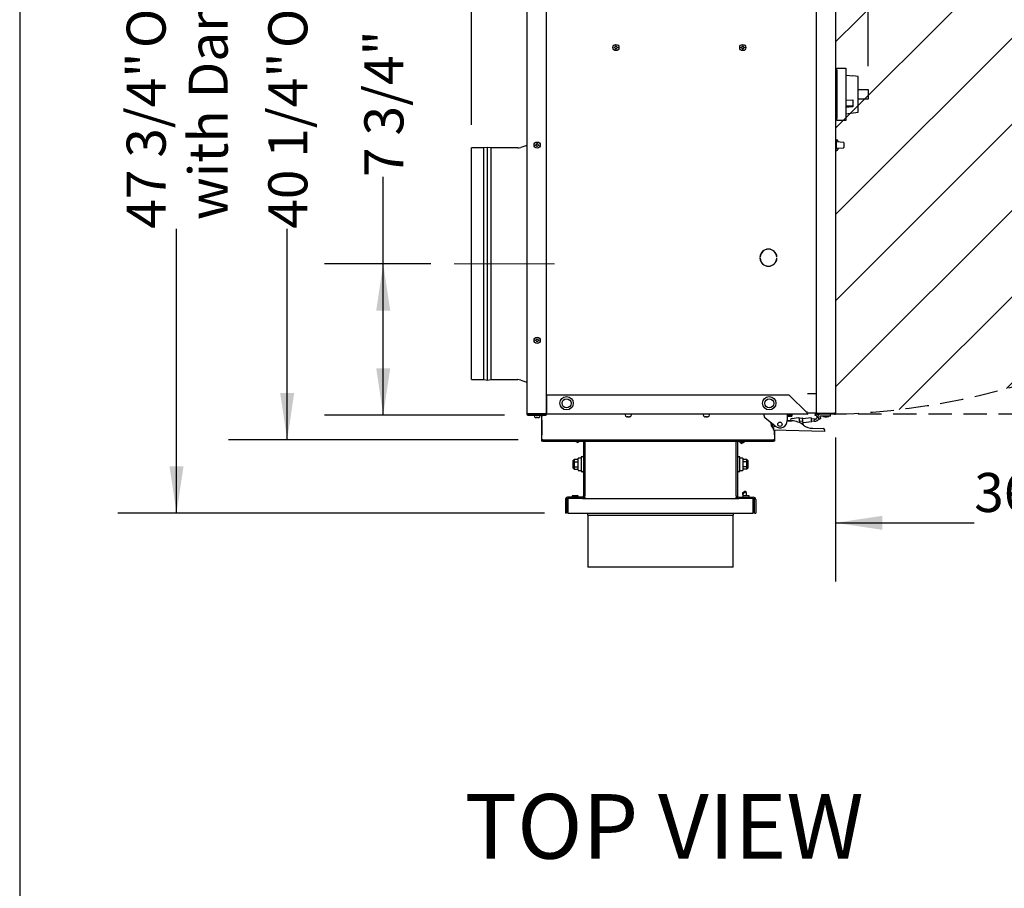
# Model space of a CAD drawing. Units: inches. Extents: x 8 to 255, y 9 to 196.
# Drawn here: x 8 to 59, y 117 to 162 of the extents above; entities that cross this region are included whole.
import ezdxf

# ---------------------------------------------------------------- set-up
doc = ezdxf.new("R2010")
doc.units = ezdxf.units.IN
doc.header["$LTSCALE"] = 24
doc.header["$MEASUREMENT"] = 0
doc.linetypes.add('CENTERX2', pattern=[0.8, 0.5, -0.1, 0.1, -0.1])
doc.linetypes.add('HIDDEN', pattern=[0.075, 0.05, -0.025])
doc.layers.add('DRAWING_FORMAT_LINES', color=7, linetype='Continuous', lineweight=25)
for name, color, linetype in [('FADED', 9, 'Continuous'), ('FORMAT', 7, 'Continuous'), ('SERVICE_AREA_LINE', 7, 'HIDDEN')]:
    doc.layers.add(name, color=color, linetype=linetype)
doc.styles.add('SLDTEXTSTYLE0', font='GOTHIC.TTF', dxfattribs={"width": 0.913})
doc.dimstyles.new('SLDDIMSTYLE2', dxfattribs={"dimtxt": 2, "dimasz": 2.4, "dimexe": 0, "dimexo": 0.0625, "dimgap": 0.5, "dimtad": 0, "dimdec": 6, "dimrnd": 1e-09, "dimzin": 12, "dimdsep": 46, "dimlunit": 5, "dimtxsty": 'SLDTEXTSTYLE0', "dimsah": 1, "dimcen": 0.09, "dimadec": 0, "dimazin": 3, "dimtfac": 1, "dimtdec": 3, "dimtmove": 0, "dimatfit": 0, "dimfxl": 1, "dimfrac": 2, "dimtolj": 1, "dimtzin": 12, "dimarcsym": 0})
doc.dimstyles.new('SLDDIMSTYLE3', dxfattribs={"dimtxt": 2, "dimasz": 2.4, "dimexe": 0, "dimexo": 0.0625, "dimgap": 0.5, "dimtad": 0, "dimdec": 6, "dimrnd": 1e-09, "dimzin": 12, "dimdsep": 46, "dimlunit": 5, "dimtxsty": 'SLDTEXTSTYLE0', "dimsah": 1, "dimcen": 0.09, "dimadec": 0, "dimazin": 3, "dimtfac": 1, "dimtdec": 3, "dimtofl": 0, "dimtmove": 0, "dimatfit": 3, "dimfxl": 1, "dimfrac": 2, "dimtolj": 1, "dimtzin": 12, "dimarcsym": 0})

# ---------------------------------------------------------------- blocks, each defined once
blk = doc.blocks.new('_D_15')
at = {"layer": 'FORMAT'}
for p, q in [((49.95, 140.159), (49.95, 132.796)), ((86.505, 140.159), (86.505, 132.796)), ((49.95, 135.796), (57.054, 135.796)), ((86.505, 135.796), (78.198, 135.796))]:
    blk.add_line(p, q, dxfattribs=at)
for points in [[(49.95, 135.796), (52.35, 135.436), (52.35, 136.156)], [(86.505, 135.796), (84.105, 136.156), (84.105, 135.436)]]:
    blk.add_solid(points, dxfattribs=at)
at = {"layer": 'FORMAT', "char_height": 2, "attachment_point": 1, "style": 'SLDTEXTSTYLE0'}
for s, insert in [('36 1/2"', (57.054, 138.351)), (' Minimum', (65.694, 138.351)), ('Service Area', (59.422, 135.173))]:
    blk.add_mtext(s, dxfattribs=dict(at, insert=insert))
blk = doc.blocks.new('_D_17')
at = {"layer": 'FORMAT'}
for p, q in [((31.31, 156.186), (31.31, 194.819)), ((51.62, 159.2), (51.62, 194.819)), ((31.31, 191.819), (25.31, 191.819)), ((51.62, 191.819), (57.62, 191.819))]:
    blk.add_line(p, q, dxfattribs=at)
for points in [[(31.31, 191.819), (28.91, 192.179), (28.91, 191.459)], [(51.62, 191.819), (54.02, 191.459), (54.02, 192.179)]]:
    blk.add_solid(points, dxfattribs=at)
at = {"layer": 'FORMAT', "char_height": 2, "attachment_point": 1, "style": 'SLDTEXTSTYLE0'}
for s, insert in [('20 1/4"', (37.066, 194.373)), ('Overall', (36.775, 191.195))]:
    blk.add_mtext(s, dxfattribs=dict(at, insert=insert))
blk = doc.blocks.new('_D_18')
at = {"layer": 'FORMAT'}
for p, q in [((35.037, 184.002), (13.192, 184.002)), ((16.192, 184.002), (16.192, 169.464)), ((16.192, 136.295), (16.192, 150.864)), ((35.037, 136.295), (13.192, 136.295))]:
    blk.add_line(p, q, dxfattribs=at)
for points in [[(16.192, 184.002), (15.832, 181.602), (16.552, 181.602)], [(16.192, 136.295), (16.552, 138.695), (15.832, 138.695)]]:
    blk.add_solid(points, dxfattribs=at)
at = {"layer": 'FORMAT', "char_height": 2, "attachment_point": 1, "rotation": 90, "style": 'SLDTEXTSTYLE0'}
for s, insert in [(' Overall', (13.637, 159.505)), ('with Dampers', (16.815, 151.308)), ('47 3/4"', (13.637, 150.864))]:
    blk.add_mtext(s, dxfattribs=dict(at, insert=insert))
blk = doc.blocks.new('_D_19')
at = {"layer": 'FORMAT'}
for p, q in [((33.692, 180.312), (18.861, 180.312)), ((21.861, 180.312), (21.861, 169.464)), ((21.861, 140.049), (21.861, 150.864)), ((33.692, 140.049), (18.861, 140.049))]:
    blk.add_line(p, q, dxfattribs=at)
for points in [[(21.861, 180.312), (21.501, 177.912), (22.221, 177.912)], [(21.861, 140.049), (22.221, 142.449), (21.501, 142.449)]]:
    blk.add_solid(points, dxfattribs=at)
at = {"layer": 'FORMAT', "char_height": 2, "attachment_point": 1, "rotation": 90, "style": 'SLDTEXTSTYLE0'}
for s, insert in [(' Overall', (20.895, 159.505)), ('40 1/4"', (20.895, 150.864))]:
    blk.add_mtext(s, dxfattribs=dict(at, insert=insert))
blk = doc.blocks.new('_D_20')
at = {"layer": 'FORMAT'}
for p, q in [((26.78, 149.069), (26.78, 153.515)), ((29.22, 149.069), (23.78, 149.069)), ((26.78, 141.319), (26.78, 149.069)), ((32.99, 141.319), (23.78, 141.319))]:
    blk.add_line(p, q, dxfattribs=at)
for points in [[(26.78, 149.069), (26.42, 146.669), (27.14, 146.669)], [(26.78, 141.319), (27.14, 143.719), (26.42, 143.719)]]:
    blk.add_solid(points, dxfattribs=at)
at = {"layer": 'FORMAT', "insert": (25.815, 153.515), "char_height": 2, "attachment_point": 1, "rotation": 90, "style": 'SLDTEXTSTYLE0'}
blk.add_mtext('7 3/4"', dxfattribs=at)

msp = doc.modelspace()

# ---------------------------------------------------------------- hatches: boundary and pattern name
at = {"layer": 'FADED'}
h = msp.add_hatch(dxfattribs=at)
h.set_pattern_fill('LINE', color=256, scale=25, angle=45, style=0)
edge = h.paths.add_edge_path(flags=0)
edge.add_line((49.9502581, 179.1153474), (49.9502581, 141.3588474))
edge.add_arc((48.7287581, 179.1153474), 37.7762538, 271.85298936, 360)
edge.add_line((86.505012, 179.1153474), (49.9502581, 179.1153474))

# ---------------------------------------------------------------- linework, layer by layer
at = {"color": 7, "linetype": 'Continuous', "lineweight": 25}
for p, q in [((34.1297581, 178.9188474), (34.1297581, 141.3788474)), ((35.1297581, 178.9188474), (35.1297581, 141.3788474)), ((48.9502581, 178.8717763), (48.9502581, 141.4259185)), ((49.9502581, 178.8788474), (49.9502581, 141.4188474)), ((48.9502581, 177.8788474), (48.9502581, 142.4188474)), ((38.6197581, 160.1688474), (38.6405622, 160.1688474)), ((38.6405622, 160.1288474), (38.6197581, 160.1288474)), ((38.6797581, 160.2080434), (38.6797581, 160.2288474)), ((38.6797581, 160.0688474), (38.6797581, 160.0896514)), ((38.7197581, 160.2288474), (38.7197581, 160.2080434)), ((38.7197581, 160.0896514), (38.7197581, 160.0688474)), ((38.7589541, 160.1688474), (38.7797581, 160.1688474)), ((38.7797581, 160.1288474), (38.7589541, 160.1288474)), ((45.1197581, 160.1688474), (45.1405622, 160.1688474)), ((45.1405622, 160.1288474), (45.1197581, 160.1288474)), ((45.1797581, 160.2080434), (45.1797581, 160.2288474)), ((45.1797581, 160.0688474), (45.1797581, 160.0896514)), ((45.2197581, 160.2288474), (45.2197581, 160.2080434)), ((45.2197581, 160.0896514), (45.2197581, 160.0688474)), ((45.2589541, 160.1688474), (45.2797581, 160.1688474)), ((45.2797581, 160.1288474), (45.2589541, 160.1288474)), ((50.014518, 158.9823474), (49.966518, 158.9823474)), ((49.966518, 158.8123474), (49.966518, 158.9823474)), ((50.014518, 158.9948474), (50.014518, 159.0948474)), ((50.014518, 159.0948474), (50.484518, 159.0948474)), ((50.014518, 158.9948474), (50.014518, 156.5048474)), ((50.484518, 159.0948474), (50.484518, 158.9948474)), ((50.484518, 158.9948474), (50.484518, 156.5048474)), ((49.966518, 156.6873474), (49.966518, 158.8123474)), ((51.104518, 158.6648474), (50.834518, 158.6996861)), ((50.834518, 158.6996861), (50.834518, 158.6756105)), ((51.104518, 156.8348474), (51.104518, 158.6648474)), ((49.966518, 158.3323474), (49.9502581, 158.3323474)), ((51.104518, 157.9998474), (51.619518, 157.9998474)), ((51.619518, 157.9998474), (51.619518, 157.8998474)), ((51.619518, 157.8998474), (51.619518, 157.5998474)), ((50.484518, 157.447856), (50.834518, 157.4709963)), ((50.834518, 157.4709963), (50.834518, 157.1029355)), ((51.619518, 157.4998474), (51.104518, 157.4998474)), ((51.619518, 157.5998474), (51.619518, 157.4998474)), ((49.9502581, 157.1673474), (49.966518, 157.1673474)), ((50.484518, 157.1646488), (50.834518, 157.1646488)), ((50.834518, 157.1029355), (50.484518, 157.0797952)), ((49.966518, 156.5173474), (49.966518, 156.6873474)), ((50.014518, 156.5173474), (49.966518, 156.5173474)), ((50.014518, 156.4048474), (50.014518, 156.5048474)), ((50.484518, 156.4048474), (50.014518, 156.4048474)), ((50.484518, 156.7548474), (51.104518, 156.8348474)), ((50.484518, 156.5048474), (50.484518, 156.4048474)), ((49.9652581, 155.4194938), (50.0161307, 155.4186058)), ((49.9652581, 155.3628474), (49.9652581, 155.4194938)), ((49.9952581, 155.3628474), (49.9652581, 155.3628474)), ((49.9652581, 155.2088474), (49.9652581, 155.3628474)), ((49.9952581, 155.2088474), (49.9952581, 155.3628474)), ((50.0652581, 155.3686134), (50.0652581, 155.3086975)), ((31.9397581, 155.0063474), (31.3097581, 155.0063474)), ((31.3097581, 149.0688474), (31.3097581, 155.0063474)), ((32.1297581, 155.0263474), (31.9397581, 155.0063474)), ((31.9397581, 149.0688474), (31.9397581, 155.0063474)), ((32.3097581, 155.0063474), (32.1297581, 155.0263474)), ((32.1297581, 149.0688474), (32.1297581, 155.0263474)), ((33.6696331, 155.0063474), (32.3097581, 155.0063474)), ((32.3097581, 149.0688474), (32.3097581, 155.0063474)), ((34.1297581, 155.1313474), (33.8258709, 155.0313845)), ((34.5857581, 155.1693474), (34.6065622, 155.1693474)), ((34.6065622, 155.1293474), (34.5857581, 155.1293474)), ((34.6457581, 155.2085434), (34.6457581, 155.2293474)), ((34.6457581, 155.0693474), (34.6457581, 155.0901514)), ((34.6857581, 155.2293474), (34.6857581, 155.2085434)), ((34.6857581, 155.0901514), (34.6857581, 155.0693474)), ((34.7249541, 155.1693474), (34.7457581, 155.1693474)), ((34.7457581, 155.1293474), (34.7249541, 155.1293474)), ((49.9652581, 155.3315974), (49.9502581, 155.3312599)), ((49.9502581, 154.9664349), (49.9652581, 154.9660974)), ((49.9952581, 155.2088474), (49.9652581, 155.2088474)), ((49.9652581, 155.1588474), (49.9652581, 155.2088474)), ((49.9652581, 155.1388474), (49.9652581, 155.1588474)), ((49.9652581, 155.0888474), (49.9652581, 155.1388474)), ((49.9952581, 155.0888474), (49.9652581, 155.0888474)), ((49.9652581, 154.9348474), (49.9652581, 155.0888474)), ((49.9652581, 154.9348474), (49.9952581, 154.9348474)), ((49.9652581, 154.878201), (49.9652581, 154.9348474)), ((49.9652581, 154.878201), (50.0161307, 154.879089)), ((50.3669557, 155.2876008), (49.9952581, 155.3135924)), ((49.9952581, 155.1588474), (49.9952581, 155.2088474)), ((49.9952581, 155.1388474), (49.9952581, 155.1588474)), ((49.9952581, 155.0888474), (49.9952581, 155.1388474)), ((49.9952581, 154.9348474), (49.9952581, 155.0888474)), ((49.9952581, 154.9841024), (50.3669557, 155.010094)), ((50.0652581, 154.9889973), (50.0652581, 154.9290814)), ((50.3762581, 155.2776251), (50.3762581, 155.1488474)), ((50.3762581, 155.1488474), (50.3762581, 155.0200697)), ((46.0843783, 149.4098474), (46.0763578, 149.4098474)), ((46.0843783, 149.3478474), (46.0763578, 149.3478474)), ((46.9491584, 149.4098474), (46.9411379, 149.4098474)), ((46.9491584, 149.3478474), (46.9411379, 149.3478474)), ((31.3097581, 143.1313474), (31.3097581, 149.0688474)), ((31.9397581, 143.1313474), (31.9397581, 149.0688474)), ((32.1297581, 143.1113474), (32.1297581, 149.0688474)), ((32.3097581, 143.1313474), (32.3097581, 149.0688474)), ((34.5857581, 145.1693474), (34.6065622, 145.1693474)), ((34.6065622, 145.1293474), (34.5857581, 145.1293474)), ((34.6457581, 145.2085434), (34.6457581, 145.2293474)), ((34.6457581, 145.0693474), (34.6457581, 145.0901514)), ((34.6857581, 145.2293474), (34.6857581, 145.2085434)), ((34.6857581, 145.0901514), (34.6857581, 145.0693474)), ((34.7249541, 145.1693474), (34.7457581, 145.1693474)), ((34.7457581, 145.1293474), (34.7249541, 145.1293474)), ((31.3097581, 143.1313474), (31.9397581, 143.1313474)), ((31.9397581, 143.1313474), (32.1297581, 143.1113474)), ((32.1297581, 143.1113474), (32.3097581, 143.1313474)), ((32.3097581, 143.1313474), (33.6696331, 143.1313474)), ((33.8258709, 143.1063103), (34.1297581, 143.0063474)), ((35.1697581, 141.4188474), (35.1697581, 142.3588474)), ((35.1697581, 142.3588474), (47.5622581, 142.3588474)), ((48.4922581, 141.4288474), (47.5622581, 142.3588474)), ((48.5122566, 142.4188474), (48.9502581, 142.4188474)), ((48.9502581, 142.4188474), (48.9502581, 141.4188474)), ((34.1897581, 141.3788474), (34.1297581, 141.3788474)), ((35.1297581, 141.3788474), (34.1897581, 141.3788474)), ((34.1897581, 141.3588474), (35.1297581, 141.3588474)), ((34.1897581, 141.3188474), (35.1297581, 141.3188474)), ((34.2297581, 141.3588474), (34.2297581, 141.3788474)), ((34.5077581, 141.3188474), (34.5077581, 141.2863474)), ((34.8237581, 141.2863474), (34.8237581, 141.3188474)), ((34.8915081, 141.2988474), (34.8915081, 140.0488474)), ((34.8915081, 141.2988474), (34.9515081, 141.2988474)), ((34.9515081, 141.2988474), (34.9662395, 141.3188474)), ((35.1297581, 141.3988474), (35.1697581, 141.3988474)), ((35.1297581, 141.3188474), (35.1297581, 141.3588474)), ((35.1297581, 141.3588474), (35.1697581, 141.3588474)), ((35.1697581, 141.3588474), (35.1697581, 141.4188474)), ((48.4922581, 141.3588474), (35.1697581, 141.3588474)), ((39.1772581, 141.3588474), (39.1772581, 141.3258474)), ((39.2552581, 141.2273398), (39.2760622, 141.2240537)), ((39.3152581, 141.2240537), (39.3152581, 141.2273398)), ((39.3552581, 141.2273398), (39.3552581, 141.2240537)), ((39.3944541, 141.2240537), (39.4152581, 141.2273398)), ((39.4932581, 141.3258474), (39.4932581, 141.3588474)), ((43.1772581, 141.3588474), (43.1772581, 141.3258474)), ((43.2552581, 141.2273398), (43.2760622, 141.2240537)), ((43.3152581, 141.2240537), (43.3152581, 141.2273398)), ((43.3552581, 141.2273398), (43.3552581, 141.2240537)), ((43.3944541, 141.2240537), (43.4152581, 141.2273398)), ((43.4932581, 141.3258474), (43.4932581, 141.3588474)), ((46.2872581, 141.2778474), (46.2872581, 141.3588474)), ((47.4772581, 141.3588474), (47.4772581, 141.2778474)), ((47.4772581, 141.3188474), (47.7065081, 141.3188474)), ((47.4772581, 141.2953474), (47.7065081, 141.2953474)), ((47.4772581, 141.2778474), (47.4772581, 141.0338474)), ((47.4772581, 141.2553474), (47.7065081, 141.2553474)), ((47.7065081, 141.3588474), (47.7065081, 141.3188474)), ((47.7065081, 141.2953474), (47.7065081, 141.2553474)), ((47.7360081, 141.2953474), (47.7065081, 141.2953474)), ((47.7360081, 141.2953474), (47.7360081, 141.3588474)), ((48.5122581, 141.4588474), (48.4622581, 141.4588474)), ((48.4722581, 141.4588474), (48.4722581, 141.4488474)), ((48.4922581, 141.4288474), (48.4922581, 141.4188474)), ((48.5122581, 141.4188474), (48.4922581, 141.4188474)), ((48.4922581, 141.4188474), (48.4922581, 141.3588474)), ((48.5122581, 141.4188474), (48.5122581, 141.4341088)), ((48.5122581, 141.4188474), (48.5522581, 141.4188474)), ((48.5522581, 141.4188474), (48.5522581, 141.4341088)), ((48.9502581, 141.4188474), (48.5522581, 141.4188474)), ((48.9169041, 141.4007123), (48.8931576, 141.3004001)), ((48.9602804, 141.3932281), (48.9169041, 141.4007123)), ((48.9502581, 141.4188474), (48.9602128, 141.4188474)), ((49.0102581, 141.4059185), (49.8902581, 141.4059185)), ((49.0102581, 141.3588474), (49.0102581, 141.3988474)), ((49.0352581, 141.3988474), (49.0102581, 141.3988474)), ((49.8902581, 141.3588474), (49.0102581, 141.3588474)), ((49.0352581, 141.3988474), (49.0352581, 141.4059185)), ((49.0352581, 141.3988474), (49.0752581, 141.3988474)), ((49.0752581, 141.3988474), (49.0752581, 141.4059185)), ((49.0752581, 141.3988474), (49.9102581, 141.3988474)), ((49.145111, 141.2421296), (49.1960753, 141.1421065)), ((49.7002581, 141.2668474), (49.1602581, 141.2668474)), ((49.2952581, 141.2668474), (49.2952581, 141.2368474)), ((49.2952581, 141.2368474), (49.4027581, 141.2229764)), ((49.2952581, 141.2368474), (49.6052581, 141.2368474)), ((49.4977581, 141.2229764), (49.6052581, 141.2368474)), ((49.6052581, 141.2368474), (49.6052581, 141.2668474)), ((49.7002581, 141.2668474), (49.7002581, 141.3588474)), ((49.8902581, 141.3988474), (49.8902581, 141.3588474)), ((49.9102581, 141.3988474), (49.9102581, 141.4087339)), ((34.5857581, 141.1878398), (34.6065622, 141.1845537)), ((34.6457581, 141.1845537), (34.6457581, 141.1878398)), ((34.6857581, 141.1878398), (34.6857581, 141.1845537)), ((34.7249541, 141.1845537), (34.7457581, 141.1878398)), ((34.9016446, 141.0497593), (34.9016446, 140.2979355)), ((34.9016446, 141.0497593), (34.918137, 141.0478829)), ((34.918137, 140.2979355), (34.918137, 141.0497593)), ((46.8639887, 140.7442741), (46.332835, 141.181323)), ((46.6664726, 140.7551751), (46.6468154, 140.9229707)), ((47.4771657, 141.0255208), (47.7096096, 141.0190729)), ((47.6393646, 141.0463528), (47.4772019, 141.0273555)), ((47.7281674, 141.1463647), (47.9347546, 141.1705664)), ((47.9347546, 141.1705664), (48.0757901, 141.1870886)), ((48.0757901, 141.1870886), (48.1061164, 140.9282208)), ((48.0788153, 141.1612652), (48.2625587, 141.1827907)), ((48.0970247, 141.0058282), (48.2807681, 141.0273537)), ((48.2275919, 140.8635539), (48.2989776, 140.8719167)), ((48.2807681, 141.0273537), (48.2625587, 141.1827907)), ((48.7069005, 141.1714145), (48.269889, 141.1202187)), ((48.2989776, 140.8719167), (48.2807681, 141.0273537)), ((48.2916473, 140.9344888), (48.7286587, 140.9856846)), ((48.7115514, 141.1317136), (48.7069005, 141.1714145)), ((48.7240077, 141.0253855), (48.7115514, 141.1317136)), ((48.8652091, 141.1092473), (48.7115514, 141.1317136)), ((48.7240077, 141.0253855), (48.850249, 141.0069278)), ((48.7286587, 140.9856846), (48.7240077, 141.0253855)), ((48.850249, 141.0069278), (48.8652091, 141.1092473)), ((48.850249, 141.0069278), (48.8758586, 141.0031834)), ((48.9164284, 141.1017586), (48.8652091, 141.1092473)), ((49.0631384, 141.2003624), (49.1141027, 141.1003394)), ((49.1141027, 141.1003394), (49.1960753, 141.1421065)), ((49.4027581, 141.2229764), (49.4977581, 141.2229764)), ((34.9016446, 140.2979355), (34.918137, 140.2998119)), ((46.7807826, 140.5446457), (46.7830286, 140.6256146)), ((49.3797828, 140.472551), (46.7807826, 140.5446457)), ((46.8055319, 140.5439592), (46.8055319, 140.2987104)), ((46.8209285, 140.2987104), (46.8055319, 140.3001334)), ((46.8209285, 140.2987104), (46.8209285, 140.5435321)), ((46.8315081, 140.5432386), (46.8315081, 140.0488474)), ((48.7841728, 140.6391305), (49.321966, 140.6242125)), ((49.3820288, 140.5535198), (49.3797828, 140.472551)), ((49.3822229, 140.5605171), (49.3820288, 140.5535198)), ((34.8915081, 140.0488474), (34.8915081, 139.9853474)), ((34.9515081, 140.0488474), (34.8915081, 140.0488474)), ((34.9515081, 139.9853474), (34.8915081, 139.9853474)), ((34.9515081, 140.0488474), (46.7715081, 140.0488474)), ((34.9515081, 139.9853474), (46.7715081, 139.9853474)), ((36.6460081, 139.9853474), (36.6460081, 139.9662474)), ((36.6460081, 139.9662474), (36.7410081, 139.9029141)), ((36.6460081, 139.9662474), (36.7456079, 139.9662474)), ((36.7410081, 139.9029141), (36.7422581, 139.9037474)), ((36.8360081, 139.9662474), (36.7422581, 139.9037474)), ((36.7456079, 139.9662474), (36.752084, 139.9853474)), ((36.8360081, 139.9853474), (36.8360081, 139.9662474)), ((37.0475081, 139.9853474), (37.0475081, 137.1713474)), ((37.1110081, 139.9853474), (37.1110081, 137.1713474)), ((37.1110081, 139.8089547), (37.1120081, 139.8092557)), ((37.1120081, 137.1078474), (37.1120081, 139.9853474)), ((44.8620081, 137.1713474), (44.8620081, 139.9853474)), ((44.9255081, 139.9853474), (44.9255081, 137.1713474)), ((45.0482581, 139.9853474), (45.0482581, 139.9213474)), ((45.0482581, 139.9213474), (45.1432581, 139.8580141)), ((45.0482581, 139.9213474), (45.1482516, 139.9213474)), ((45.1432581, 139.8580141), (45.1445081, 139.8588474)), ((45.2382573, 139.9213474), (45.1445081, 139.8588474)), ((45.1482516, 139.9213474), (45.1699327, 139.9853474)), ((45.2208081, 139.9097141), (45.2310081, 139.9029141)), ((45.2310081, 139.9029141), (45.2322581, 139.9037474)), ((45.3260081, 139.9662474), (45.2322581, 139.9037474)), ((45.2382573, 139.9853474), (45.2382573, 139.9213474)), ((45.2382581, 139.9740636), (45.242084, 139.9853474)), ((45.3260081, 139.9853474), (45.3260081, 139.9662474)), ((46.8315081, 140.0488474), (46.7715081, 140.0488474)), ((46.8315081, 139.9853474), (46.7715081, 139.9853474)), ((46.8315081, 140.0488474), (46.8315081, 139.9853474)), ((36.5602581, 139.0481428), (36.5002581, 138.9788607)), ((36.5002581, 138.9788607), (36.5002581, 138.8872064)), ((36.5002581, 138.8872064), (36.5602581, 138.9218474)), ((36.5002581, 138.8872064), (36.5002581, 138.7038977)), ((36.5002581, 138.7038977), (36.5602581, 138.6692567)), ((36.5002581, 138.7038977), (36.5002581, 138.6122433)), ((36.5602581, 139.0481428), (36.5602581, 138.9218474)), ((36.7710081, 139.0481428), (36.5602581, 139.0481428)), ((36.5602581, 138.9218474), (36.5602581, 138.6692567)), ((36.5602581, 138.9218474), (36.7710081, 138.9218474)), ((36.9235081, 139.1078474), (36.7710081, 139.1078474)), ((36.9860081, 139.1728474), (36.9233112, 139.1728474)), ((37.1120081, 139.1390974), (37.1110081, 139.1390974)), ((45.0495081, 139.1728474), (44.9870081, 139.1728474)), ((45.0495081, 138.4178474), (45.0495081, 139.1728474)), ((45.2020081, 139.1078474), (45.0495081, 139.1078474)), ((45.2020081, 139.1078474), (45.2020081, 138.4828474)), ((45.4117581, 139.0475289), (45.2020081, 139.0475289)), ((45.4117581, 138.9212335), (45.2020081, 138.9212335)), ((45.4117581, 138.9212335), (45.4117581, 139.0475289)), ((45.4717581, 138.9782469), (45.4117581, 139.0475289)), ((45.4117581, 138.6686428), (45.4117581, 138.9212335)), ((45.4717581, 138.8865925), (45.4117581, 138.9212335)), ((45.4717581, 138.7032838), (45.4117581, 138.6686428)), ((45.4717581, 138.8865925), (45.4717581, 138.9782469)), ((45.4717581, 138.7032838), (45.4717581, 138.8865925)), ((45.4717581, 138.6116294), (45.4717581, 138.7032838)), ((36.5002581, 138.6122433), (36.5602581, 138.5429613)), ((36.5602581, 138.6692567), (36.7710081, 138.6692567)), ((36.5602581, 138.6692567), (36.5602581, 138.5429613)), ((36.5602581, 138.5429613), (36.7710081, 138.5429613)), ((36.7710081, 138.4828474), (36.9235081, 138.4828474)), ((36.9233112, 138.4178474), (36.9860081, 138.4178474)), ((37.1110081, 138.4515974), (37.1120081, 138.4515974)), ((44.9870081, 138.4178474), (45.0495081, 138.4178474)), ((45.0495081, 138.4828474), (45.2020081, 138.4828474)), ((45.4117581, 138.6686428), (45.2020081, 138.6686428)), ((45.4117581, 138.5423474), (45.2020081, 138.5423474)), ((45.4117581, 138.5423474), (45.4117581, 138.6686428)), ((45.4717581, 138.6116294), (45.4117581, 138.5423474)), ((37.1120081, 137.7814391), (37.1110081, 137.7817401)), ((45.2035081, 137.3558474), (45.2972581, 137.4183474)), ((45.2035081, 137.2547996), (45.2035081, 137.3558474)), ((45.2035081, 137.2547996), (45.2035081, 137.1088474)), ((45.3935081, 137.3558474), (45.2722728, 137.3558474)), ((45.2985081, 137.4191807), (45.2972581, 137.4183474)), ((45.3935081, 137.3558474), (45.2985081, 137.4191807)), ((45.3935081, 137.1758474), (45.3935081, 137.3558474)), ((36.1110081, 136.9828474), (36.1110081, 136.2963474)), ((36.1745081, 136.9828474), (36.1745081, 136.2963474)), ((36.2360081, 136.9818474), (36.2360081, 137.0453394)), ((36.2370081, 136.9818474), (36.2360081, 136.9818474)), ((36.2360081, 136.9193474), (36.2360081, 136.9818474)), ((36.2360081, 136.2953474), (36.2360081, 136.9193474)), ((36.9850081, 137.1088474), (36.2370081, 137.1088474)), ((36.9850081, 137.0453474), (36.2370081, 137.0453474)), ((36.2370081, 137.0453474), (36.2370081, 136.9193474)), ((36.2370081, 136.9193474), (36.2370081, 136.2953474)), ((36.4540081, 137.179061), (36.4540081, 137.1088474)), ((36.7680081, 137.1088474), (36.7680081, 137.179061)), ((36.9850081, 137.0453474), (44.9880081, 137.0453474)), ((37.1110081, 137.1078474), (37.1110081, 137.1713474)), ((37.1110081, 137.1078474), (37.1110081, 137.0453474)), ((37.1120081, 137.0453474), (37.1120081, 137.1078474)), ((44.8620081, 137.1713474), (44.8620081, 137.1078474)), ((44.8620081, 137.0453474), (44.8620081, 137.1078474)), ((44.9880081, 137.1088474), (45.7360081, 137.1088474)), ((45.7360081, 137.0453474), (44.9880081, 137.0453474)), ((45.2050081, 137.1758474), (45.2050081, 137.1088474)), ((45.5190081, 137.1758474), (45.2050081, 137.1758474)), ((45.5190081, 137.1088474), (45.5190081, 137.1758474)), ((45.7370081, 136.9193474), (45.7370081, 137.0453394)), ((45.7370081, 136.2953474), (45.7370081, 136.9193474)), ((45.7985081, 136.2963474), (45.7985081, 136.9828474)), ((45.8620081, 136.9828474), (45.8620081, 136.2963474)), ((36.1745081, 136.2963474), (36.1110081, 136.2963474)), ((36.2370081, 136.2953474), (36.2360081, 136.2953474)), ((36.2370081, 136.2953474), (45.7370081, 136.2953474)), ((37.2670612, 136.1863474), (44.704955, 136.1863474)), ((37.2672581, 136.2392386), (37.2672581, 136.2953474)), ((37.2672581, 136.1804627), (37.2672581, 133.5293474)), ((44.7047581, 136.2953474), (44.7047581, 136.2392386)), ((44.7047581, 133.5293474), (44.7047581, 136.1804627)), ((45.7985081, 136.2963474), (45.8620081, 136.2963474)), ((44.7047581, 133.5293474), (37.2672581, 133.5293474))]:
    msp.add_line(p, q, dxfattribs=at)
at = {"color": 7, "linetype": 'Continuous', "lineweight": 25, "flags": 128}
for points in [[(50.834518, 158.6756105), (50.6697366, 158.697413), (50.484518, 158.721891)], [(49.0709706, 141.3123673), (49.057289, 141.3304816), (49.0277126, 141.3588474)], [(47.6399785, 141.0529692), (47.637437, 141.0357416), (47.6327794, 141.0212041)]]:
    msp.add_lwpolyline(points, dxfattribs=at)
at = {"color": 7, "linetype": 'Continuous', "lineweight": 25}
for centre, radius in [((38.6997581, 160.1488474), 0.158), ((45.1997581, 160.1488474), 0.158), ((34.6657581, 155.1493474), 0.158), ((34.6657581, 145.1493474), 0.158), ((36.1697581, 141.9213474), 0.3425), ((46.5522581, 141.9213474), 0.3425), ((36.1697581, 141.9213474), 0.231), ((46.5522581, 141.9213474), 0.231), ((47.1022581, 140.8458474), 0.1125)]:
    msp.add_circle(centre, radius, dxfattribs=at)
for centre, radius, start, end in [((50.0152581, 155.3686134), 0.05, 0, 89), ((33.6696331, 155.5063474), 0.5, 270, 288.20848447), ((49.9452581, 155.2274262), 0.02, 284.47751219, 0), ((49.9452581, 155.0702686), 0.02, 0, 75.52248781), ((50.0152581, 154.9290814), 0.05, 271, 0), ((50.3662581, 155.2776251), 0.01, 0, 86), ((50.3662581, 155.0200697), 0.01, 274, 0), ((46.5127581, 149.3788474), 0.4375, 4.06322014, 175.93677986), ((46.5127581, 149.3788474), 0.4295, 4.13903365, 175.86096635), ((46.5127581, 149.3788474), 0.4375, 184.06322014, 355.93677986), ((46.5127581, 149.3788474), 0.4295, 184.13903365, 355.86096635), ((33.6696331, 142.6313474), 0.5, 71.79151553, 90), ((34.1897581, 141.3788474), 0.06, 180, 270), ((34.1897581, 141.3788474), 0.02, 180, 270), ((34.2297581, 141.4188474), 0.06, 221.8103149, 270), ((34.6097581, 141.2863474), 0.102, 180, 256.37540934), ((34.7217581, 141.2863474), 0.102, 283.62299944, 0), ((34.9515081, 141.2988474), 0.06, 160.52877937, 180), ((34.9515081, 141.2988474), 0.02, 90, 180), ((39.2792581, 141.3258474), 0.102, 180, 256.37540934), ((39.3912581, 141.3258474), 0.102, 283.62299944, 0), ((43.2792581, 141.3258474), 0.102, 180, 256.37540934), ((43.3912581, 141.3258474), 0.102, 283.62299944, 0), ((46.4122581, 141.2778474), 0.125, 180, 230.55145047), ((48.4922581, 141.4188474), 0.06, 270, 0), ((48.4922581, 141.4188474), 0.02, 270, 0), ((48.904793, 141.2010793), 0.1, 276.68173396, 96.68173396), ((49.1602581, 141.2498474), 0.109, 90, 207), ((49.1602581, 141.2498474), 0.017, 90, 207), ((46.9018553, 140.831899), 0.238061, 163.21341478, 240.05662237), ((46.7657934, 140.7668105), 0.1, 186.68173396, 243.09147291), ((46.7877147, 140.7945496), 0.077, 133.35880127, 327.74409967), ((47.1022581, 141.0338474), 0.375, 230.55145047, 0), ((47.7398028, 141.0470439), 0.1, 96.68173396, 176.60307585), ((47.6808688, 139.9829738), 1.0364977, 52.64395303, 88.41105633), ((48.8068904, 141.4580927), 0.8192772, 232.64395303, 268.41105633), ((48.904793, 141.2010793), 0.2, 261.68173396, 341.73322554), ((49.3202468, 140.5622363), 0.062, 358.41105633, 88.41105633), ((36.9860081, 139.2343474), 0.0615, 270, 0), ((44.9870081, 139.2343474), 0.0615, 180, 270), ((36.9860081, 138.3563474), 0.0615, 0, 90), ((44.9870081, 138.3563474), 0.0615, 90, 180), ((36.2370081, 136.9828474), 0.0625, 90, 180), ((36.9850081, 137.1713474), 0.126, 270, 0), ((36.9850081, 137.1713474), 0.0625, 270, 0), ((44.9880081, 137.1713474), 0.126, 180, 270), ((44.9880081, 137.1713474), 0.0625, 180, 270), ((45.7360081, 136.9828474), 0.126, 0, 90), ((45.7360081, 136.9828474), 0.0625, 0, 90)]:
    msp.add_arc(centre, radius, start, end, dxfattribs=at)
for centre, major_axis, ratio, start_param, end_param in [((34.9515081, 141.0446101), (0.0599996, -0.003726), 0.0616270696, 2.1644109017, 2.5556321954), ((34.9515081, 140.3030847), (0.0599996, 0.003726), 0.0616270696, 3.7275531118, 4.1187744054), ((46.7715081, 140.3028363), (0.0599998, -0.002974), 0.0493248348, 5.3177704755, 5.6826935322)]:
    msp.add_ellipse(centre, major_axis=major_axis, ratio=ratio, start_param=start_param, end_param=end_param, dxfattribs=at)
for points, knots in [([(38.6197581, 160.1288474), (38.6197581, 160.133177), (38.6197581, 160.1398396), (38.6197581, 160.1531828), (38.6197581, 160.1621822), (38.6197581, 160.1688474)], [0, 0, 0, 0, 0.3249313362, 0.5000290506, 1, 1, 1, 1]), ([(38.6797581, 160.2080434), (38.6673515, 160.1956368), (38.6542841, 160.1825694), (38.6412226, 160.1695079), (38.6405622, 160.1688474)], [0, 0, 0, 0, 0.949433225, 1, 1, 1, 1]), ([(38.6405622, 160.1288474), (38.6529688, 160.1164408), (38.6660362, 160.1033734), (38.6790976, 160.0903119), (38.6797581, 160.0896514)], [0, 0, 0, 0, 0.949433225, 1, 1, 1, 1]), ([(38.6797581, 160.2288474), (38.6840877, 160.2288474), (38.6907503, 160.2288474), (38.7040935, 160.2288474), (38.7130929, 160.2288474), (38.7197581, 160.2288474)], [0, 0, 0, 0, 0.3249313362, 0.5000290506, 1, 1, 1, 1]), ([(38.7197581, 160.0688474), (38.7154285, 160.0688474), (38.7087659, 160.0688474), (38.6954227, 160.0688474), (38.6864233, 160.0688474), (38.6797581, 160.0688474)], [0, 0, 0, 0, 0.3249313362, 0.5000290506, 1, 1, 1, 1]), ([(38.7589541, 160.1688474), (38.7465475, 160.181254), (38.7334801, 160.1943214), (38.7204186, 160.2073829), (38.7197581, 160.2080434)], [0, 0, 0, 0, 0.949433225, 1, 1, 1, 1]), ([(38.7197581, 160.0896514), (38.7321647, 160.1020581), (38.7452321, 160.1151254), (38.7582936, 160.1281869), (38.7589541, 160.1288474)], [0, 0, 0, 0, 0.94943322503, 1, 1, 1, 1]), ([(38.7797581, 160.1688474), (38.7797581, 160.1645178), (38.7797581, 160.1578552), (38.7797581, 160.144512), (38.7797581, 160.1355126), (38.7797581, 160.1288474)], [0, 0, 0, 0, 0.3249313362, 0.5000290506, 1, 1, 1, 1]), ([(45.1197581, 160.1288474), (45.1197581, 160.133177), (45.1197581, 160.1398396), (45.1197581, 160.1531828), (45.1197581, 160.1621822), (45.1197581, 160.1688474)], [0, 0, 0, 0, 0.3249313362, 0.5000290506, 1, 1, 1, 1]), ([(45.1797581, 160.2080434), (45.1673515, 160.1956368), (45.1542841, 160.1825694), (45.1412226, 160.1695079), (45.1405622, 160.1688474)], [0, 0, 0, 0, 0.949433225, 1, 1, 1, 1]), ([(45.1405622, 160.1288474), (45.1529688, 160.1164408), (45.1660362, 160.1033734), (45.1790976, 160.0903119), (45.1797581, 160.0896514)], [0, 0, 0, 0, 0.949433225, 1, 1, 1, 1]), ([(45.1797581, 160.2288474), (45.1840877, 160.2288474), (45.1907503, 160.2288474), (45.2040935, 160.2288474), (45.2130929, 160.2288474), (45.2197581, 160.2288474)], [0, 0, 0, 0, 0.3249313362, 0.5000290506, 1, 1, 1, 1]), ([(45.2197581, 160.0688474), (45.2154285, 160.0688474), (45.2087659, 160.0688474), (45.1954227, 160.0688474), (45.1864233, 160.0688474), (45.1797581, 160.0688474)], [0, 0, 0, 0, 0.3249313362, 0.5000290506, 1, 1, 1, 1]), ([(45.2589541, 160.1688474), (45.2465475, 160.181254), (45.2334801, 160.1943214), (45.2204186, 160.2073829), (45.2197581, 160.2080434)], [0, 0, 0, 0, 0.949433225, 1, 1, 1, 1]), ([(45.2197581, 160.0896514), (45.2321647, 160.1020581), (45.2452321, 160.1151254), (45.2582936, 160.1281869), (45.2589541, 160.1288474)], [0, 0, 0, 0, 0.949433225, 1, 1, 1, 1]), ([(45.2797581, 160.1688474), (45.2797581, 160.1645178), (45.2797581, 160.1578552), (45.2797581, 160.144512), (45.2797581, 160.1355126), (45.2797581, 160.1288474)], [0, 0, 0, 0, 0.3249313362, 0.5000290506, 1, 1, 1, 1]), ([(34.5857581, 155.1293474), (34.5857581, 155.133677), (34.5857581, 155.1403396), (34.5857581, 155.1536828), (34.5857581, 155.1626822), (34.5857581, 155.1693474)], [0, 0, 0, 0, 0.3249313362, 0.5000290506, 1, 1, 1, 1]), ([(34.6457581, 155.2085434), (34.6333515, 155.1961368), (34.6202841, 155.1830694), (34.6072226, 155.1700079), (34.6065622, 155.1693474)], [0, 0, 0, 0, 0.949433225, 1, 1, 1, 1]), ([(34.6065622, 155.1293474), (34.6189688, 155.1169408), (34.6320362, 155.1038734), (34.6450976, 155.0908119), (34.6457581, 155.0901514)], [0, 0, 0, 0, 0.949433225, 1, 1, 1, 1]), ([(34.6457581, 155.2293474), (34.6500877, 155.2293474), (34.6567503, 155.2293474), (34.6700935, 155.2293474), (34.6790929, 155.2293474), (34.6857581, 155.2293474)], [0, 0, 0, 0, 0.3249313362, 0.5000290506, 1, 1, 1, 1]), ([(34.6857581, 155.0693474), (34.6814285, 155.0693474), (34.6747659, 155.0693474), (34.6614227, 155.0693474), (34.6524233, 155.0693474), (34.6457581, 155.0693474)], [0, 0, 0, 0, 0.3249313362, 0.5000290506, 1, 1, 1, 1]), ([(34.7249541, 155.1693474), (34.7125475, 155.181754), (34.6994801, 155.1948214), (34.6864186, 155.2078829), (34.6857581, 155.2085434)], [0, 0, 0, 0, 0.94943322504, 1, 1, 1, 1]), ([(34.6857581, 155.0901514), (34.6981647, 155.1025581), (34.7112321, 155.1156254), (34.7242936, 155.1286869), (34.7249541, 155.1293474)], [0, 0, 0, 0, 0.949433225, 1, 1, 1, 1]), ([(34.7457581, 155.1693474), (34.7457581, 155.1650178), (34.7457581, 155.1583552), (34.7457581, 155.145012), (34.7457581, 155.1360126), (34.7457581, 155.1293474)], [0, 0, 0, 0, 0.3249313362, 0.5000290506, 1, 1, 1, 1]), ([(34.5857581, 145.1293474), (34.5857581, 145.133677), (34.5857581, 145.1403396), (34.5857581, 145.1536828), (34.5857581, 145.1626822), (34.5857581, 145.1693474)], [0, 0, 0, 0, 0.3249313362, 0.5000290506, 1, 1, 1, 1]), ([(34.6457581, 145.2085434), (34.6333515, 145.1961368), (34.6202841, 145.1830694), (34.6072226, 145.1700079), (34.6065622, 145.1693474)], [0, 0, 0, 0, 0.949433225, 1, 1, 1, 1]), ([(34.6065622, 145.1293474), (34.6189688, 145.1169408), (34.6320362, 145.1038734), (34.6450976, 145.0908119), (34.6457581, 145.0901514)], [0, 0, 0, 0, 0.949433225, 1, 1, 1, 1]), ([(34.6457581, 145.2293474), (34.6500877, 145.2293474), (34.6567503, 145.2293474), (34.6700935, 145.2293474), (34.6790929, 145.2293474), (34.6857581, 145.2293474)], [0, 0, 0, 0, 0.3249313362, 0.5000290506, 1, 1, 1, 1]), ([(34.6857581, 145.0693474), (34.6814285, 145.0693474), (34.6747659, 145.0693474), (34.6614227, 145.0693474), (34.6524233, 145.0693474), (34.6457581, 145.0693474)], [0, 0, 0, 0, 0.3249313362, 0.5000290506, 1, 1, 1, 1]), ([(34.7249541, 145.1693474), (34.7125475, 145.181754), (34.6994801, 145.1948214), (34.6864186, 145.2078829), (34.6857581, 145.2085434)], [0, 0, 0, 0, 0.94943322504, 1, 1, 1, 1]), ([(34.6857581, 145.0901514), (34.6981647, 145.1025581), (34.7112321, 145.1156254), (34.7242936, 145.1286869), (34.7249541, 145.1293474)], [0, 0, 0, 0, 0.949433225, 1, 1, 1, 1]), ([(34.7457581, 145.1693474), (34.7457581, 145.1650178), (34.7457581, 145.1583552), (34.7457581, 145.145012), (34.7457581, 145.1360126), (34.7457581, 145.1293474)], [0, 0, 0, 0, 0.3249313362, 0.5000290506, 1, 1, 1, 1]), ([(39.2552581, 141.2267113), (39.2552581, 141.2267112), (39.2552581, 141.22664), (39.2552581, 141.22699), (39.2552581, 141.2273398)], [0, 0, 0, 0, 0.0006297451, 1, 1, 1, 1]), ([(39.3152581, 141.2240537), (39.3028515, 141.2238151), (39.2897841, 141.2235639), (39.2767226, 141.2240301), (39.2760622, 141.2240537)], [0, 0, 0, 0, 0.949433225, 1, 1, 1, 1]), ([(39.3152581, 141.2273398), (39.3195877, 141.2271169), (39.3262503, 141.226774), (39.3395935, 141.2266306), (39.3485929, 141.227038), (39.3552581, 141.2273398)], [0, 0, 0, 0, 0.3249313362, 0.5000290506, 1, 1, 1, 1]), ([(39.3944541, 141.2240537), (39.3820475, 141.2238151), (39.3689801, 141.2235639), (39.3559186, 141.2240301), (39.3552581, 141.2240537)], [0, 0, 0, 0, 0.94943322503, 1, 1, 1, 1]), ([(39.4152581, 141.2273398), (39.4152581, 141.227138), (39.4152581, 141.2268275), (39.4152581, 141.226638), (39.4152581, 141.2267124), (39.4152581, 141.226713)], [0, 0, 0, 0, 0.6478618795, 0.996979129, 1, 1, 1, 1]), ([(43.2552581, 141.2267113), (43.2552581, 141.2267112), (43.2552581, 141.22664), (43.2552581, 141.22699), (43.2552581, 141.2273398)], [0, 0, 0, 0, 0.0006297451, 1, 1, 1, 1]), ([(43.3152581, 141.2240537), (43.3028515, 141.2238151), (43.2897841, 141.2235639), (43.2767226, 141.2240301), (43.2760622, 141.2240537)], [0, 0, 0, 0, 0.949433225, 1, 1, 1, 1]), ([(43.3152581, 141.2273398), (43.3195877, 141.2271169), (43.3262503, 141.226774), (43.3395935, 141.2266306), (43.3485929, 141.227038), (43.3552581, 141.2273398)], [0, 0, 0, 0, 0.3249313362, 0.5000290506, 1, 1, 1, 1]), ([(43.3944541, 141.2240537), (43.3820475, 141.2238151), (43.3689801, 141.2235639), (43.3559186, 141.2240301), (43.3552581, 141.2240537)], [0, 0, 0, 0, 0.94943322503, 1, 1, 1, 1]), ([(43.4152581, 141.2273398), (43.4152581, 141.227138), (43.4152581, 141.2268275), (43.4152581, 141.226638), (43.4152581, 141.2267124), (43.4152581, 141.226713)], [0, 0, 0, 0, 0.6478618795, 0.996979129, 1, 1, 1, 1]), ([(48.9927592, 141.409729), (48.9937653, 141.4079666), (48.996071, 141.403928), (49.0024542, 141.3997764), (49.0076568, 141.3991571), (49.0102581, 141.3988474)], [0, 0, 0, 0, 0.2790876546, 0.6395438273, 1, 1, 1, 1]), ([(34.5857581, 141.1872113), (34.5857581, 141.1872112), (34.5857581, 141.18714), (34.5857581, 141.18749), (34.5857581, 141.1878398)], [0, 0, 0, 0, 0.0006297451, 1, 1, 1, 1]), ([(34.6457581, 141.1845537), (34.6333515, 141.1843151), (34.6202841, 141.1840639), (34.6072226, 141.1845301), (34.6065622, 141.1845537)], [0, 0, 0, 0, 0.949433225, 1, 1, 1, 1]), ([(34.6457581, 141.1878398), (34.6500877, 141.1876169), (34.6567503, 141.187274), (34.6700935, 141.1871306), (34.6790929, 141.187538), (34.6857581, 141.1878398)], [0, 0, 0, 0, 0.3249313362, 0.5000290506, 1, 1, 1, 1]), ([(34.7249541, 141.1845537), (34.7125475, 141.1843151), (34.6994801, 141.1840639), (34.6864186, 141.1845301), (34.6857581, 141.1845537)], [0, 0, 0, 0, 0.949433225, 1, 1, 1, 1]), ([(34.7457581, 141.1878398), (34.7457581, 141.187638), (34.7457581, 141.1873275), (34.7457581, 141.187138), (34.7457581, 141.1872124), (34.7457581, 141.187213)], [0, 0, 0, 0, 0.6478618795, 0.996979129, 1, 1, 1, 1]), ([(36.7456079, 139.9662474), (36.744087, 139.9547237), (36.7418376, 139.9376798), (36.7417067, 139.9182502), (36.741969, 139.9094081), (36.7421483, 139.9057048), (36.7422292, 139.9042444), (36.7422564, 139.9037771), (36.7422578, 139.9037531), (36.7422581, 139.9037474)], [0, 0, 0, 0, 0.547915361, 0.8103798794, 0.9228907178, 0.9688758349, 0.9881029025, 0.9971950552, 1, 1, 1, 1]), ([(45.1482516, 139.9213474), (45.1466591, 139.9098237), (45.1443039, 139.8927798), (45.1440521, 139.8733502), (45.1442592, 139.8645081), (45.1444151, 139.8608048), (45.1444861, 139.8593444), (45.1445087, 139.8588771), (45.1445082, 139.8588531), (45.1445081, 139.8588474)], [0, 0, 0, 0, 0.54791536096, 0.81037987939, 0.9228907178, 0.96887583492, 0.98810290249, 0.99719505515, 1, 1, 1, 1]), ([(45.2318492, 139.9170748), (45.2318384, 139.9164171), (45.2317888, 139.9133919), (45.2319786, 139.9094084), (45.2321476, 139.9057047), (45.2322293, 139.9042444), (45.2322564, 139.9037771), (45.2322578, 139.9037531), (45.2322581, 139.9037474)], [0, 0, 0, 0, 0.14149985539, 0.65088973838, 0.85908615531, 0.94613620168, 0.98730068545, 1, 1, 1, 1]), ([(36.7710081, 138.4859976), (36.7710081, 138.4880425), (36.7710081, 138.4925104), (36.7710081, 138.5558885), (36.7710081, 138.6543573), (36.7710081, 138.7756671), (36.7710081, 138.8993113), (36.7710081, 139.0083984), (36.7710081, 139.0806305), (36.7710081, 139.1131227), (36.7710081, 139.1056996), (36.7710081, 139.1046972)], [0, 0, 0, 0, 0.1054841071, 0.2304841071, 0.3554841071, 0.4804841071, 0.6054841071, 0.7304841071, 0.8554841071, 0.9804841071, 1, 1, 1, 1]), ([(45.2722728, 137.3558474), (45.2600234, 137.3338437), (45.2427479, 137.3028114), (45.2189264, 137.2724509), (45.2075368, 137.259213), (45.2037421, 137.2550584), (45.20355, 137.254846), (45.2035081, 137.2547996)], [0, 0, 0, 0, 0.4542406416, 0.6406240406, 0.8285876763, 0.962609621, 1, 1, 1, 1]), ([(45.2722728, 137.3558474), (45.2773187, 137.3667248), (45.2849323, 137.3831373), (45.2918959, 137.4021279), (45.2950225, 137.4113621), (45.2963743, 137.4155476), (45.2969502, 137.417366), (45.2971885, 137.418125), (45.2972553, 137.4183385), (45.2972577, 137.4183461), (45.2972581, 137.4183474)], [0, 0, 0, 0, 0.5182770044, 0.7820122037, 0.9042753941, 0.9583950271, 0.9821924929, 0.9930528333, 0.9988094047, 1, 1, 1, 1]), ([(37.2672581, 136.1873529), (37.2672581, 136.1873657), (37.2672581, 136.1873975), (37.2672581, 136.1979375), (37.2672581, 136.2158216), (37.2672581, 136.2314329), (37.2672581, 136.2392386)], [0, 0, 0, 0, 0.18459990292, 0.45639993528, 0.72819996764, 1, 1, 1, 1]), ([(44.7047581, 136.2392386), (44.7047581, 136.2314329), (44.7047581, 136.2158216), (44.7047581, 136.1979375), (44.7047581, 136.1873975), (44.7047581, 136.1873657), (44.7047581, 136.1873529)], [0, 0, 0, 0, 0.2718000324, 0.5436000647, 0.8154000971, 1, 1, 1, 1])]:
    msp.add_open_spline(points, degree=3, knots=knots, dxfattribs=at)
for points in [[(49.0102581, 141.4059185), (49.0023959, 141.4075851), (48.9866714, 141.4109185), (48.9668387, 141.4159185), (48.9529638, 141.4209185), (48.95116, 141.4242518), (48.9502581, 141.4259185)], [(48.9502581, 141.4188474), (48.95116, 141.4109852), (48.9529638, 141.3952607), (48.9668387, 141.375428), (48.9866714, 141.3615531), (49.0023959, 141.3597493), (49.0102581, 141.3588474)], [(49.9502581, 141.4188474), (49.9493562, 141.41777), (49.9475524, 141.4156152), (49.9336775, 141.4123829), (49.9138448, 141.4091507), (49.8981203, 141.4069959), (49.8902581, 141.4059185)], [(49.8902581, 141.3588474), (49.8981203, 141.3597493), (49.9138448, 141.3615531), (49.9336775, 141.375428), (49.9475524, 141.3952607), (49.9493562, 141.4109852), (49.9502581, 141.4188474)], [(36.9235081, 139.1728474), (36.9235081, 139.1714425), (36.9235081, 139.1686326), (36.9235081, 139.1461854), (36.9235081, 139.1112973), (36.9235081, 139.0639884), (36.9235081, 139.0064305), (36.9235081, 138.9407407), (36.9235081, 138.869469), (36.9235081, 138.8200546), (36.9235081, 138.7953474)], [(36.9235081, 138.7953474), (36.9235081, 138.7706402), (36.9235081, 138.7212258), (36.9235081, 138.6499541), (36.9235081, 138.5842643), (36.9235081, 138.5267064), (36.9235081, 138.4793975), (36.9235081, 138.4445094), (36.9235081, 138.4220622), (36.9235081, 138.4192524), (36.9235081, 138.4178474)], [(36.2370081, 137.1088474), (36.2204974, 137.1069534), (36.1874761, 137.1031655), (36.1458274, 137.0740281), (36.11669, 137.0323794), (36.1129021, 136.9993581), (36.1110081, 136.9828474)], [(36.7680081, 137.1758474), (36.7656482, 137.1758474), (36.7609282, 137.1758474), (36.7246221, 137.1758474), (36.6727266, 137.1758474), (36.6110081, 137.1758474), (36.5492897, 137.1758474), (36.4973941, 137.1758474), (36.461088, 137.1758474), (36.4563681, 137.1758474), (36.4540081, 137.1758474)]]:
    msp.add_open_spline(points, degree=3, dxfattribs=at)
at = {"layer": 'DRAWING_FORMAT_LINES', "color": 8, "true_color": 0x808080}
msp.add_line((8.1585626, 196.0960785), (8.1585626, 25.4468134), dxfattribs=at)
at = {"layer": 'FORMAT', "linetype": 'CENTERX2', "lineweight": 18}
msp.add_line((30.4199943, 149.0688474), (35.5593969, 149.0688474), dxfattribs=at)
at = {"layer": 'SERVICE_AREA_LINE'}
for p, q in [((49.9502581, 179.1153474), (49.9502581, 141.3588474)), ((86.505012, 141.3588474), (49.8902581, 141.3588474))]:
    msp.add_line(p, q, dxfattribs=at)
msp.add_arc((48.7287581, 179.1153474), 37.7762538, 271.85298936, 0, dxfattribs=at)

# ---------------------------------------------------------------- texts
at = {"layer": 'FORMAT', "insert": (41.1667502, 121.8975082), "char_height": 3.30708661, "attachment_point": 2, "style": 'SLDTEXTSTYLE0'}
msp.add_mtext('TOP VIEW', dxfattribs=at)

# ---------------------------------------------------------------- dimensions: what is measured, and where the dimension line sits
at = {"layer": 'FORMAT'}
for base, p1, p2, text, dimstyle, picture, middle in [((51.619518, 191.8185384), (31.3097581, 154.9863474), (51.619518, 157.9998474), '<>\\POverall', 'SLDDIMSTYLE2', '_D_17', (41.3861878, 191.8185384)), ((49.9502581, 135.7960462), (86.505012, 141.3588474), (49.9502581, 141.3588474), '<> Minimum\\PService Area', 'SLDDIMSTYLE3', '_D_15', (67.6259327, 135.7960462))]:
    dim = msp.add_linear_dim(base=base, p1=p1, p2=p2, text=text, dimstyle=dimstyle, dxfattribs=at)
    dim.commit()
    dim.dimension.update_dxf_attribs({"geometry": picture, "text_midpoint": middle, "dimtype": 160})
for base, p1, p2, text, picture, middle in [((16.1916479, 184.0023474), (36.2370081, 136.2953474), (36.2370081, 184.0023474), '<> Overall\\Pwith Dampers', '_D_18', (16.1916479, 160.1637901)), ((21.8609392, 180.3123474), (34.8915081, 140.0488474), (34.8915081, 180.3123474), '<> Overall', '_D_19', (21.8609392, 160.1637901))]:
    dim = msp.add_linear_dim(base=base, p1=p1, p2=p2, angle=90, text=text, dimstyle='SLDDIMSTYLE3', dxfattribs=at)
    dim.commit()
    dim.dimension.update_dxf_attribs({"geometry": picture, "text_midpoint": middle, "dimtype": 160})
dim = msp.add_linear_dim(base=(26.7803437, 141.3188474), p1=(30.4199943, 149.0688474), p2=(34.1897581, 141.3188474), angle=90, dimstyle='SLDDIMSTYLE3', dxfattribs=at)
dim.commit()
dim.dimension.update_dxf_attribs({"geometry": '_D_20', "text_midpoint": (26.7803437, 157.0968197), "dimtype": 160})

doc.saveas('drawing.dxf')
